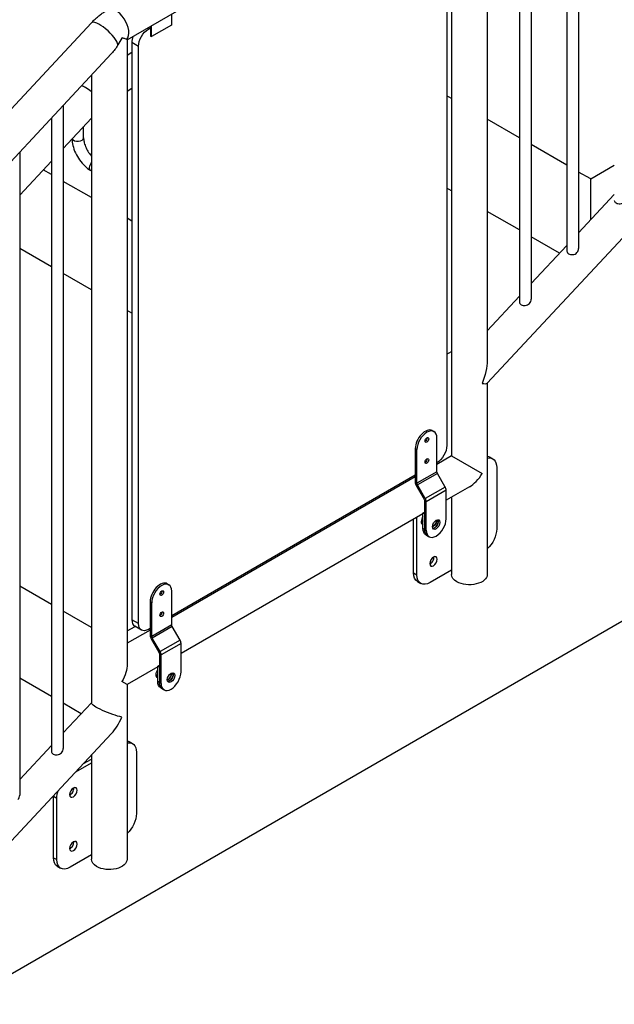
# Model space of a CAD drawing. Units: inches. Extents: x -1388 to 21, y 0 to 1088.
# Drawn here: x -419 to -387, y 638 to 691 of the extents above; entities that cross this region are included whole.
import ezdxf

# ---------------------------------------------------------------- set-up
doc = ezdxf.new("R2010")
doc.units = ezdxf.units.IN
doc.header["$LTSCALE"] = 0.25
doc.header["$MEASUREMENT"] = 0
doc.layers.get('0').update_dxf_attribs({"linetype": 'CONTINUOUS'})

# ---------------------------------------------------------------- blocks, each defined once
blk = doc.blocks.new('SplashtacularAPU - 225st A - Iso1')
at = {"extrusion": (-1.11022e-16, 0.816497, 0.57735)}
for p, q in [((-10.54, 49.293), (-10.54, 15.09)), ((-11.165, 48.623), (-11.165, 14.936)), ((-13.064, 46.587), (-13.064, 12.385)), ((-13.689, 45.917), (-13.689, 12.23)), ((-15.4, 44.082), (-15.4, 9.129)), ((-17.3, 42.044), (-17.3, 4.05)), ((-17.552, 40.827), (-17.552, 4.604)), ((-34.563, 26.182), (-29.663, 29.012)), ((-32.204, 27.544), (-32.204, 26.962)), ((-50.022, 12.545), (-36.463, 27.083)), ((-33.427, 26.751), (-33.502, 26.795)), ((-33.427, 26.751), (-33.318, 26.814)), ((-33.318, 26.901), (-33.318, 26.38)), ((-32.204, 26.962), (-33.265, 26.35)), ((-33.265, 26.35), (-33.265, 26.932)), ((-34.582, 26.193), (-34.563, 26.182)), ((-33.318, 26.38), (-33.265, 26.35)), ((-34.563, 26.182), (-34.563, -7.013)), ((-33.957, 25.833), (-34.311, 26.037)), ((-34.311, 26.037), (-34.311, -4.663)), ((-33.957, -4.868), (-33.957, 25.833)), ((-48.633, 11.249), (-35.386, 25.452)), ((-34.563, 25.372), (-34.311, 25.517)), ((-36.463, 24.297), (-36.463, -9.088)), ((-34.563, 23.455), (-34.311, 23.601)), ((-17.3, 23.052), (-17.552, 23.198)), ((-15.409, 7.914), (-1.028, 23.333)), ((-37.964, 22.688), (-37.964, -11.515)), ((-38.589, 22.018), (-38.589, -11.669)), ((-37.964, 20.405), (-36.463, 22.014)), ((-36.876, 20.967), (-36.876, 21.571)), ((-13.689, 20.967), (-15.4, 21.955)), ((-11.165, 19.51), (-13.064, 20.606)), ((-40.277, 20.208), (-40.277, -13.995)), ((-40.277, 17.925), (-38.589, 19.735)), ((-9.899, 18.779), (-8.642, 19.506)), ((-38.589, 19.013), (-39.026, 19.266)), ((-36.463, 19.207), (-36.497, 19.227)), ((-9.899, 18.779), (-10.54, 19.149)), ((-36.463, 17.786), (-37.964, 18.653)), ((-9.899, 16.607), (-9.899, 18.779)), ((-17.3, 18.153), (-17.552, 18.299)), ((-10.54, 15.92), (-8.642, 17.956)), ((-13.689, 16.068), (-15.4, 17.056)), ((-34.311, 16.543), (-34.563, 16.689)), ((-11.552, 14.835), (-13.064, 15.707)), ((-13.064, 13.214), (-11.165, 15.25)), ((-38.589, 14.114), (-40.277, 15.089)), ((-36.463, 12.887), (-37.964, 13.754)), ((-15.4, 10.709), (-13.689, 12.544)), ((-34.311, 11.644), (-34.563, 11.79)), ((-17.552, 9.462), (-17.3, 9.608)), ((-15.4, 7.923), (-15.4, -2.255)), ((-18.327, 5.395), (-18.238, 5.344)), ((-18.083, 3.207), (-18.083, 5.001)), ((-19.232, 4.439), (-19.143, 4.388)), ((-19.232, 4.439), (-19.232, 2.646)), ((-19.143, 2.595), (-19.143, 4.388)), ((-17.3, 4.05), (-18.083, 3.598)), ((-17.3, 4.05), (-15.679, 3.114)), ((-15.285, 4), (-15.108, 3.898)), ((-18.083, 3.207), (-19.143, 2.595)), ((-14.901, 3.44), (-14.901, 0.174)), ((-19.232, 3.022), (-32.19, -4.459)), ((-19.232, 2.935), (-32.19, -4.546)), ((-18.057, 3.12), (-19.118, 2.508)), ((-17.64, 2.397), (-18.057, 3.12)), ((-19.18, 2.472), (-18.763, 1.749)), ((-18.7, 1.785), (-19.118, 2.508)), ((-17.64, 2.397), (-18.7, 1.785)), ((-17.588, 2.223), (-18.648, 1.611)), ((-16.35, 2.405), (-17.588, 1.69)), ((-17.588, 0.708), (-17.588, 2.223)), ((-18.737, 1.662), (-18.737, 0.147)), ((-18.648, 0.096), (-18.648, 1.611)), ((-17.3, 1.856), (-17.3, -2.255)), ((-18.825, 1.014), (-18.737, 1.066)), ((-18.825, 0.976), (-31.695, -6.454)), ((-19.32, -2.173), (-19.32, 0.69)), ((-19.143, -2.275), (-19.143, 0.792)), ((-18.825, 0.597), (-18.87, 0.483)), ((-18.825, 0.198), (-18.825, 1.014)), ((-18.737, 0.963), (-18.825, 1.014)), ((0, 0), (-43.503, -25.116)), ((-18.87, 0.483), (-18.825, 0.419)), ((-18.87, 0.483), (-18.825, 0.457)), ((-18.825, 0.377), (-18.84, 0.386)), ((-18.648, 0.096), (-18.825, 0.198)), ((-18.493, -0.247), (-18.67, -0.145)), ((-17.3, -2.028), (-18.436, -2.683)), ((-19.32, -2.173), (-19.143, -2.275)), ((-38.589, -3.848), (-40.277, -2.874)), ((-32.433, -2.75), (-32.345, -2.801)), ((-19.113, -2.631), (-18.936, -2.733)), ((-32.19, -4.937), (-32.19, -3.144)), ((-33.339, -3.705), (-33.25, -3.756)), ((-33.339, -3.705), (-33.339, -5.499)), ((-33.25, -5.55), (-33.25, -3.756)), ((-36.463, -5.076), (-37.964, -4.209)), ((-33.957, -4.868), (-34.311, -4.663)), ((-34.563, -5.258), (-34.142, -5.015)), ((-33.339, -5.21), (-34.563, -5.917)), ((-33.802, -5.211), (-34.156, -5.007)), ((-33.339, -5.123), (-33.427, -5.174)), ((-32.19, -4.937), (-33.25, -5.55)), ((-32.164, -5.024), (-33.224, -5.637)), ((-31.746, -5.747), (-32.164, -5.024)), ((-33.287, -5.673), (-32.87, -6.396)), ((-32.807, -6.36), (-33.224, -5.637)), ((-31.746, -5.747), (-32.807, -6.36)), ((-31.695, -5.921), (-32.755, -6.534)), ((-31.695, -7.436), (-31.695, -5.921)), ((-32.844, -6.483), (-32.844, -7.998)), ((-32.755, -8.049), (-32.755, -6.534)), ((-32.932, -7.169), (-34.563, -8.11)), ((-32.932, -7.13), (-32.844, -7.079)), ((-32.932, -7.947), (-32.932, -7.13)), ((-32.844, -7.181), (-32.932, -7.13)), ((-38.589, -8.747), (-40.277, -7.773)), ((-32.977, -7.662), (-32.932, -7.547)), ((-32.932, -7.725), (-32.977, -7.662)), ((-32.977, -7.662), (-32.932, -7.688)), ((-32.946, -7.759), (-32.932, -7.767)), ((-34.563, -8.11), (-34.841, -7.95)), ((-34.563, -8.11), (-34.563, -17.401)), ((-32.755, -8.049), (-32.932, -7.947)), ((-32.6, -8.392), (-32.777, -8.29)), ((-36.463, -9.075), (-37.964, -10.685)), ((-37.008, -9.66), (-37.964, -9.108)), ((-35.386, -10.706), (-44.029, -19.973)), ((-38.589, -11.355), (-40.277, -13.165)), ((-34.447, -11.146), (-34.271, -11.248)), ((-36.463, -11.861), (-36.463, -17.401)), ((-34.063, -11.706), (-34.063, -14.972)), ((-37.298, -12.757), (-36.463, -12.275)), ((-36.886, -12.315), (-36.463, -12.07)), ((-38.483, -14.053), (-38.306, -14.155)), ((-38.483, -17.319), (-38.483, -14.053)), ((-38.306, -17.421), (-38.306, -14.155)), ((-36.463, -17.174), (-37.599, -17.829)), ((-38.483, -17.319), (-38.306, -17.421)), ((-38.276, -17.777), (-38.099, -17.879))]:
    blk.add_line(p, q, dxfattribs=at)
for centre, major_axis, ratio, start_param, end_param in [((-35.142, 26.945), (0.475, -0.823), 0.57735, 0.199528, 3.141593), ((-35.768, 26.435), (0.695, -0.648), 0.303239, 0.374731, 3.141593), ((-33.781, 26.343), (-0.375, -0.65), 0.57735, -1.280737, -0.785398), ((-36.541, 23.148), (-0.607, 0.566), 0.303239, -0.919927, -0.503256), ((-36.541, 23.148), (-0.607, 0.566), 0.303239, -1.41866, -0.919927), ((-37.189, 20.967), (-0.313, 0), 0.57735, 0.292128, 3.141593), ((-16.35, 8.297), (0.948, -0.373), 0.171001, -0.718134, -0.067264), ((-18.702, 4.745), (0.375, 0.65), 0.57735, 0, 2.356194), ((-18.613, 4.694), (0.375, 0.65), 0.57735, -0.785398, 2.356194), ((-18.613, 4.899), (-0.07, -0.122), 0.57735, -0.785398, 5.497787), ((-18.613, 3.776), (-0.07, -0.122), 0.57735, -0.785398, 5.497787), ((-19.055, 2.544), (0.125, -0.217), 0.57735, -2.356195, -1.570796), ((-16.35, 3.502), (-0.672, -1.164), 0.57735, 0.785398, 1.570796), ((-17.765, 2.325), (-0.125, 0.217), 0.57735, -2.356195, -1.570796), ((-18.825, 1.713), (-0.125, 0.217), 0.57735, -2.356195, -1.570796), ((-18.652, 0.71), (-0.187, -0.325), 0.57735, -1.644216, 0), ((-18.118, 0.402), (-0.375, -0.65), 0.57735, -0.785398, 2.356194), ((-18.118, 0.402), (-0.141, -0.244), 0.57735, -0.785398, 5.497787), ((-18.207, 0.453), (-0.141, -0.244), 0.57735, 0.319687, 2.821905), ((-18.207, 0.453), (-0.375, -0.65), 0.57735, -0.785398, 0), ((-18.436, -1.459), (0.141, 0.244), 0.57735, -2.461919, -0.679674), ((-32.808, -3.399), (0.375, 0.65), 0.57735, 0, 2.356194), ((-32.72, -3.45), (0.375, 0.65), 0.57735, -0.785398, 2.356194), ((-32.72, -3.246), (-0.07, -0.122), 0.57735, -0.785398, 5.497787), ((-33.781, -4.357), (-0.375, -0.65), 0.57735, -0.785398, 0), ((-32.72, -4.369), (-0.07, -0.122), 0.57735, -0.785398, 5.497787), ((-33.162, -5.601), (0.125, -0.217), 0.57735, -2.356195, -1.570796), ((-31.871, -5.819), (-0.125, 0.217), 0.57735, -2.356195, -1.570796), ((-32.932, -6.432), (-0.125, 0.217), 0.57735, -2.356195, -1.570796), ((-32.225, -7.742), (-0.375, -0.65), 0.57735, -0.785398, 2.356194), ((-32.225, -7.742), (-0.141, -0.244), 0.57735, -0.785398, 5.497787), ((-32.313, -7.691), (-0.141, -0.244), 0.57735, 0.319687, 2.821905), ((-32.313, -7.691), (-0.375, -0.65), 0.57735, -0.785398, 0), ((-35.513, -9.45), (-0.625, -1.587), 0.450861, 0.852663, 1.503532), ((-37.599, -13.747), (0.141, 0.244), 0.57735, -2.461919, -0.679674), ((-37.599, -16.605), (0.141, 0.244), 0.57735, -2.461919, -0.679674)]:
    blk.add_ellipse(centre, major_axis=major_axis, ratio=ratio, start_param=start_param, end_param=end_param)
at = {"extrusion": (-7.43708e-18, -1.23904e-16, -1)}
blk.add_ellipse((-33.427, 26.139), major_axis=(0.375, 0.65), ratio=0.57735, start_param=-2.356194, end_param=-0.785398, dxfattribs=at)
at = {"extrusion": (4.28052e-16, -4.93043e-17, -1)}
blk.add_ellipse((-35.513, 26.709), major_axis=(0.625, 1.587), ratio=0.450861, start_param=1.9142, end_param=2.28893, dxfattribs=at)
at = {"extrusion": (1.68259e-16, -9.71445e-17, -1)}
blk.add_ellipse((-36.34, 19.497), major_axis=(-0.156, -0.271), ratio=0.57735, start_param=0, end_param=1.76758, dxfattribs=at)
at = {"extrusion": (2.58239e-16, -1.01733e-16, -1)}
blk.add_ellipse((-16.35, 8.297), major_axis=(-0.625, -1.587), ratio=0.450861, start_param=3.994255, end_param=4.779653, dxfattribs=at)
at = {"extrusion": (-1.71978e-16, 3.51927e-17, -1)}
for centre in [(-18.702, 4.95), (-18.702, 3.827), (-32.808, -3.195), (-32.808, -4.318)]:
    blk.add_ellipse(centre, major_axis=(-0.07, -0.122), ratio=0.57735, start_param=-2.461775, end_param=-0.679818, dxfattribs=at)
at = {"extrusion": (9.61481e-17, -5.55111e-17, -1)}
blk.add_ellipse((-18.083, 4.298), major_axis=(-0.375, -0.65), ratio=0.57735, start_param=-2.356194, end_param=-0.785398, dxfattribs=at)
at = {"extrusion": (1.47941e-16, -2.13149e-17, -1)}
blk.add_ellipse((-15.785, 3.134), major_axis=(0.5, 0.866), ratio=0.57735, start_param=-0.210794, end_param=0, dxfattribs=at)
at = {"extrusion": (2.4037e-17, -1.38778e-17, -1)}
blk.add_ellipse((-15.608, 3.032), major_axis=(0.5, 0.866), ratio=0.57735, start_param=-0.487509, end_param=0.785398, dxfattribs=at)
at = {"extrusion": (2.20052e-16, 6.29482e-17, -1)}
for centre in [(-17.994, 3.156), (-19.055, 2.544), (-32.101, -4.988), (-33.162, -5.601)]:
    blk.add_ellipse(centre, major_axis=(-0.063, 0.108), ratio=0.57735, start_param=-1.570796, end_param=-0.785398, dxfattribs=at)
at = {"extrusion": (2.44089e-16, 7.6826e-17, -1)}
for centre in [(-18.825, 1.713), (-32.932, -6.432)]:
    blk.add_ellipse(centre, major_axis=(0.063, -0.108), ratio=0.57735, start_param=-1.570796, end_param=-0.785398, dxfattribs=at)
at = {"extrusion": (-1.51659e-16, -4.0637e-17, -1)}
blk.add_ellipse((-18.295, 0.504), major_axis=(-0.125, -0.217), ratio=0.57735, start_param=-2.481495, end_param=-0.660098, dxfattribs=at)
at = {"extrusion": (2.44089e-16, -7.6826e-17, -1)}
blk.add_ellipse((-18.295, 0.504), major_axis=(-0.141, -0.244), ratio=0.57735, start_param=-2.461919, end_param=-0.679674, dxfattribs=at)
at = {"extrusion": (1.96015e-16, -4.90704e-17, -1)}
for centre in [(-18.207, 0.453), (-32.313, -7.691)]:
    blk.add_ellipse(centre, major_axis=(0.141, 0.244), ratio=0.57735, start_param=0.319687, end_param=2.821905, dxfattribs=at)
at = {"extrusion": (-1.47941e-16, 2.13149e-17, -1)}
for centre in [(-18.295, 0.504), (-32.402, -7.64)]:
    blk.add_ellipse(centre, major_axis=(-0.375, -0.65), ratio=0.57735, start_param=0, end_param=0.785398, dxfattribs=at)
at = {"extrusion": (1.71978e-16, -3.51927e-17, -1)}
for centre in [(-18.207, 0.453), (-32.313, -7.691)]:
    blk.add_ellipse(centre, major_axis=(-0.375, -0.65), ratio=0.57735, start_param=0, end_param=0.785398, dxfattribs=at)
at = {"extrusion": (-2.77556e-17, -4.80741e-17, -1)}
for centre, start_param, end_param in [((-15.608, -0.234), -2.356194, -1.083287), ((-18.613, -1.765), 0, 0.785398), ((-34.771, -15.38), -2.356194, -1.083287)]:
    blk.add_ellipse(centre, major_axis=(-0.5, -0.866), ratio=0.57735, start_param=start_param, end_param=end_param, dxfattribs=at)
at = {"extrusion": (1.44222e-16, -8.32667e-17, -1)}
for centre, major_axis, start_param, end_param in [((-18.26, -1.561), (0.141, 0.244), -2.356194, 3.926991), ((-18.436, -1.867), (-0.5, -0.866), -0.785398, 0.785398), ((-37.422, -16.707), (0.141, 0.244), -2.356194, 3.926991)]:
    blk.add_ellipse(centre, major_axis=major_axis, ratio=0.57735, start_param=start_param, end_param=end_param, dxfattribs=at)
at = {"extrusion": (1.11022e-16, -3.88578e-16, -1)}
blk.add_ellipse((-16.35, -2.255), major_axis=(-0.95, 0), ratio=0.57735, start_param=-0.785398, end_param=0, dxfattribs=at)
at = {"extrusion": (1.79194e-16, -2.77556e-16, -1)}
blk.add_ellipse((-16.35, -2.255), major_axis=(0.95, 0), ratio=0.57735, start_param=0, end_param=2.356194, dxfattribs=at)
at = {"extrusion": (2.03185e-17, -7.58296e-17, -1)}
blk.add_ellipse((-33.427, -4.561), major_axis=(-0.375, -0.65), ratio=0.57735, start_param=-0.785398, end_param=0.785398, dxfattribs=at)
at = {"extrusion": (2.88444e-16, -1.66533e-16, -1)}
blk.add_ellipse((-35.513, -7.562), major_axis=(-0.672, -1.164), ratio=0.57735, start_param=3.926991, end_param=4.712389, dxfattribs=at)
at = {"extrusion": (-9.24296e-17, 1.17463e-16, -1)}
blk.add_ellipse((-32.759, -7.434), major_axis=(0.187, 0.325), ratio=0.57735, start_param=-2.356194, end_param=-1.497377, dxfattribs=at)
at = {"extrusion": (1.51659e-16, 4.0637e-17, -1)}
blk.add_ellipse((-32.759, -7.434), major_axis=(-0.187, -0.325), ratio=0.57735, start_param=0, end_param=0.785398, dxfattribs=at)
at = {"extrusion": (-3.14741e-17, -1.10026e-16, -1)}
blk.add_ellipse((-32.402, -7.64), major_axis=(-0.125, -0.217), ratio=0.57735, start_param=-2.356194, end_param=-0.660098, dxfattribs=at)
at = {"extrusion": (3.14741e-17, 1.10026e-16, -1)}
blk.add_ellipse((-32.402, -7.64), major_axis=(-0.141, -0.244), ratio=0.57735, start_param=-2.461919, end_param=-0.679674, dxfattribs=at)
at = {"extrusion": (-1.31341e-16, -1.16467e-16, -1)}
blk.add_ellipse((-32.402, -7.64), major_axis=(-0.125, -0.217), ratio=0.57735, start_param=-2.481495, end_param=-2.356194, dxfattribs=at)
at = {"extrusion": (-5.19621e-16, -1.16755e-15, -1)}
blk.add_ellipse((-35.513, -9.45), major_axis=(-0.948, 0.373), ratio=0.171001, start_param=-2.423459, end_param=-0.067264, dxfattribs=at)
at = {"extrusion": (1.99733e-16, 1.28814e-17, -1)}
blk.add_ellipse((-34.947, -12.012), major_axis=(0.5, 0.866), ratio=0.57735, start_param=-0.210794, end_param=0, dxfattribs=at)
at = {"extrusion": (5.17926e-17, 3.41963e-17, -1)}
blk.add_ellipse((-34.771, -12.114), major_axis=(0.5, 0.866), ratio=0.57735, start_param=-0.487509, end_param=0.785398, dxfattribs=at)
at = {"extrusion": (2.77556e-17, 4.80741e-17, -1)}
blk.add_ellipse((-37.422, -13.849), major_axis=(0.141, 0.244), ratio=0.57735, start_param=-2.356194, end_param=3.926991, dxfattribs=at)
at = {"extrusion": (9.24296e-17, -1.17463e-16, -1)}
blk.add_ellipse((-37.776, -13.645), major_axis=(0.5, 0.866), ratio=0.57735, start_param=-2.356194, end_param=-2.32379, dxfattribs=at)
at = {"extrusion": (-5.55111e-17, -9.61481e-17, -1)}
blk.add_ellipse((-37.599, -13.747), major_axis=(0.5, 0.866), ratio=0.57735, start_param=-2.356194, end_param=-1.910363, dxfattribs=at)
at = {"extrusion": (1.66e-17, -1.37781e-16, -1)}
blk.add_ellipse((-37.776, -16.911), major_axis=(-0.5, -0.866), ratio=0.57735, start_param=0, end_param=0.785398, dxfattribs=at)
at = {"extrusion": (-1.66e-17, 1.37781e-16, -1)}
blk.add_ellipse((-37.599, -17.013), major_axis=(-0.5, -0.866), ratio=0.57735, start_param=-0.785398, end_param=0.785398, dxfattribs=at)
at = {"extrusion": (1.32797e-16, -1.11022e-16, -1)}
blk.add_ellipse((-35.513, -17.401), major_axis=(-0.95, 0), ratio=0.57735, start_param=-0.785398, end_param=0, dxfattribs=at)
at = {"extrusion": (1.37317e-16, -3.88578e-16, -1)}
blk.add_ellipse((-35.513, -17.401), major_axis=(0.95, 0), ratio=0.57735, start_param=0, end_param=2.356194, dxfattribs=at)
for points, knots in [([(-36.463, 27.083), (-36.412, 27.137), (-36.361, 27.19), (-36.255, 27.292), (-36.2, 27.342), (-36.09, 27.437), (-36.033, 27.483), (-35.918, 27.571), (-35.859, 27.614), (-35.74, 27.694), (-35.679, 27.732), (-35.617, 27.768)], [5.8782935, 5.8782935, 5.8782935, 5.8782935, 5.9592719, 5.9592719, 6.0402502, 6.0402502, 6.1212286, 6.1212286, 6.2022069, 6.2022069, 6.2831853, 6.2831853, 6.2831853, 6.2831853]), ([(-34.841, 26.292), (-34.844, 26.287), (-34.846, 26.282), (-34.909, 26.155), (-34.977, 26.032), (-35.05, 25.909)], [-0.0162238, -0.0162238, -0.0162238, -0.0162238, 0, 0, 0.4118837, 0.4118837, 0.4118837, 0.4118837]), ([(-34.582, 26.193), (-34.599, 26.203), (-34.626, 26.215), (-34.706, 26.246), (-34.762, 26.266), (-34.834, 26.29), (-34.838, 26.291), (-34.841, 26.292)], [0, 0, 0, 0, 0.3285084, 0.3285084, 0.7032769, 0.7032769, 0.7234659, 0.7234659, 0.7234659, 0.7234659]), ([(-36.876, 20.967), (-36.876, 20.904), (-36.869, 20.833), (-36.837, 20.677), (-36.811, 20.593), (-36.743, 20.422), (-36.7, 20.336), (-36.6, 20.171), (-36.543, 20.092), (-36.476, 20.016), (-36.469, 20.008), (-36.463, 20.001)], [1.570796, 1.570796, 1.570796, 1.570796, 1.835911, 1.835911, 2.111265, 2.111265, 2.394424, 2.394424, 2.679807, 2.679807, 2.710272, 2.710272, 2.710272, 2.710272]), ([(-37.5, 20.902), (-37.495, 20.792), (-37.478, 20.679), (-37.418, 20.432), (-37.371, 20.297), (-37.25, 20.036), (-37.177, 19.91), (-37.011, 19.675), (-36.918, 19.566), (-36.718, 19.375), (-36.61, 19.292), (-36.497, 19.227)], [1.622266, 1.622266, 1.622266, 1.622266, 1.884956, 1.884956, 2.199115, 2.199115, 2.513274, 2.513274, 2.827433, 2.827433, 3.141593, 3.141593, 3.141593, 3.141593]), ([(-8.642, 17.641), (-8.642, 17.641), (-8.642, 17.641), (-8.642, 17.615), (-8.634, 17.588), (-8.602, 17.542), (-8.578, 17.521), (-8.522, 17.489), (-8.487, 17.476), (-8.411, 17.46), (-8.369, 17.457), (-8.289, 17.465), (-8.247, 17.476), (-8.169, 17.513), (-8.135, 17.539), (-8.108, 17.567)], [1.2665745, 1.2665745, 1.2665745, 1.2665745, 1.2675155, 1.2675155, 1.3850137, 1.3850137, 1.502512, 1.502512, 1.6200103, 1.6200103, 1.7375085, 1.7375085, 1.8604089, 1.8604089, 1.9833094, 1.9833094, 1.9833094, 1.9833094]), ([(-11.165, 14.936), (-11.165, 14.936), (-11.165, 14.935), (-11.165, 14.909), (-11.157, 14.883), (-11.125, 14.836), (-11.101, 14.815), (-11.046, 14.783), (-11.011, 14.77), (-10.934, 14.754), (-10.892, 14.752), (-10.813, 14.759), (-10.77, 14.77), (-10.693, 14.807), (-10.658, 14.833), (-10.632, 14.862)], [1.2665745, 1.2665745, 1.2665745, 1.2665745, 1.2675155, 1.2675155, 1.3850137, 1.3850137, 1.502512, 1.502512, 1.6200103, 1.6200103, 1.7375085, 1.7375085, 1.8604089, 1.8604089, 1.9833094, 1.9833094, 1.9833094, 1.9833094]), ([(-10.632, 14.862), (-10.602, 14.893), (-10.578, 14.933), (-10.547, 15.013), (-10.54, 15.053), (-10.54, 15.09)], [0, 0, 0, 0, 0.1364755, 0.1364755, 0.262942, 0.262942, 0.262942, 0.262942]), ([(-13.689, 12.23), (-13.689, 12.23), (-13.689, 12.23), (-13.689, 12.203), (-13.681, 12.177), (-13.649, 12.13), (-13.625, 12.11), (-13.569, 12.078), (-13.534, 12.064), (-13.458, 12.048), (-13.416, 12.046), (-13.336, 12.053), (-13.293, 12.064), (-13.216, 12.101), (-13.182, 12.127), (-13.155, 12.156)], [1.2665745, 1.2665745, 1.2665745, 1.2665745, 1.2675155, 1.2675155, 1.3850137, 1.3850137, 1.502512, 1.502512, 1.6200103, 1.6200103, 1.7375085, 1.7375085, 1.8604089, 1.8604089, 1.9833094, 1.9833094, 1.9833094, 1.9833094]), ([(-13.155, 12.156), (-13.126, 12.188), (-13.101, 12.227), (-13.071, 12.307), (-13.064, 12.347), (-13.064, 12.385)], [0, 0, 0, 0, 0.1364755, 0.1364755, 0.262942, 0.262942, 0.262942, 0.262942]), ([(-38.056, -11.743), (-38.026, -11.712), (-38.002, -11.673), (-37.971, -11.593), (-37.964, -11.552), (-37.964, -11.515)], [0, 0, 0, 0, 0.1364755, 0.1364755, 0.262942, 0.262942, 0.262942, 0.262942]), ([(-38.589, -11.669), (-38.589, -11.67), (-38.589, -11.67), (-38.589, -11.696), (-38.581, -11.723), (-38.549, -11.769), (-38.525, -11.79), (-38.47, -11.822), (-38.435, -11.835), (-38.358, -11.851), (-38.316, -11.854), (-38.237, -11.846), (-38.194, -11.835), (-38.117, -11.798), (-38.082, -11.772), (-38.056, -11.743)], [1.2665745, 1.2665745, 1.2665745, 1.2665745, 1.2675155, 1.2675155, 1.3850137, 1.3850137, 1.502512, 1.502512, 1.6200103, 1.6200103, 1.7375085, 1.7375085, 1.8604089, 1.8604089, 1.9833094, 1.9833094, 1.9833094, 1.9833094]), ([(-40.368, -14.223), (-40.339, -14.192), (-40.315, -14.152), (-40.284, -14.072), (-40.277, -14.032), (-40.277, -13.995)], [0, 0, 0, 0, 0.1364755, 0.1364755, 0.262942, 0.262942, 0.262942, 0.262942])]:
    blk.add_open_spline(points, degree=3, knots=knots)
blk.add_open_spline([(-36.512, 24.245), (-36.496, 24.255), (-36.479, 24.265), (-36.463, 24.275)], degree=3)

msp = doc.modelspace()

# ---------------------------------------------------------------- block references
msp.add_blockref('SplashtacularAPU - 225st A - Iso1', (-378.365, 663.552))

doc.saveas('drawing.dxf')
